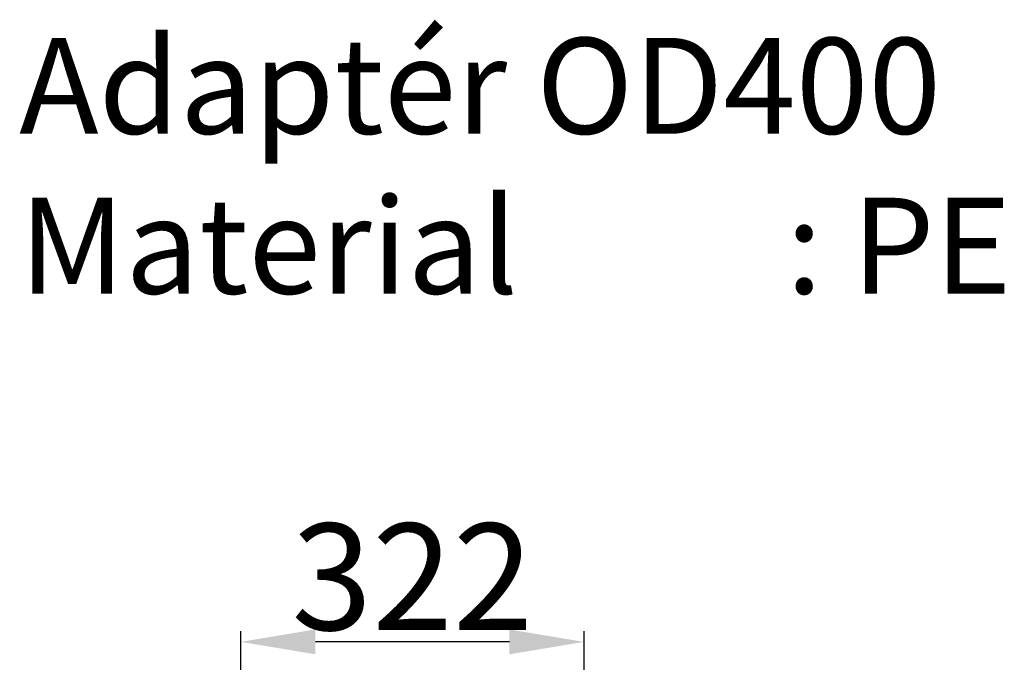
# Model space of a CAD drawing. Units: millimetres. Extents: x 10002 to 30069, y 4312 to 19162.
# Drawn here: x 26146 to 27071, y 8341 to 8944 of the extents above; entities that cross this region are included whole.
import ezdxf

# ---------------------------------------------------------------- set-up
doc = ezdxf.new("R2010")
doc.units = ezdxf.units.MM
doc.header["$PDSIZE"] = -1
doc.layers.add('Dimensions', color=1, linetype='Continuous')
doc.styles.add('ISO', font='arial.ttf', dxfattribs={"width": 0.85})
doc.dimstyles.new('ISO', dxfattribs={"dimscale": 10, "dimtxt": 3, "dimasz": 3, "dimexe": 1, "dimexo": 0, "dimgap": 1, "dimtad": 1, "dimzin": 9, "dimdsep": 46, "dimtxsty": 'ISO', "dimcen": 0, "dimdle": 1.25, "dimclrd": 1, "dimclre": 1, "dimclrt": 7, "dimazin": 2, "dimtfac": 1, "dimtofl": 0, "dimtmove": 0, "dimatfit": 3, "dimfxl": 1, "dimtvp": 1.5, "dimtolj": 1, "dimarcsym": 0})

# ---------------------------------------------------------------- blocks, each defined once
blk = doc.blocks.new('*D87')
at = {"layer": 'Defpoints', "color": 0}
for p in [(26353.9, 8360.53), (26353.9, 8170.66), (26676.02, 8170.66)]:
    blk.add_point(p, dxfattribs=at)
at = {"layer": 'Dimensions', "color": 1, "lineweight": -2}
for p, q in [((26353.9, 8170.66), (26353.9, 8370.53)), ((26676.02, 8170.66), (26676.02, 8370.53)), ((26606.02, 8360.53), (26423.9, 8360.53))]:
    blk.add_line(p, q, dxfattribs=at)
at = {"layer": 'Dimensions', "color": 1}
for points in [[(26423.9, 8372.19), (26423.9, 8348.86), (26353.9, 8360.53)], [(26606.02, 8372.19), (26606.02, 8348.86), (26676.02, 8360.53)]]:
    blk.add_solid(points, dxfattribs=at)
at = {"layer": 'Dimensions', "color": 7, "insert": (26514.96, 8421.62), "char_height": 100, "attachment_point": 5, "style": 'ISO'}
blk.add_mtext('\\A1;322', dxfattribs=at)

msp = doc.modelspace()

# ---------------------------------------------------------------- texts
at = {"insert": (26145.707, 8927.3), "char_height": 90, "attachment_point": 1, "style": 'ISO'}
msp.add_mtext_dynamic_manual_height_columns('\\A1;Adaptér OD400\\PMaterial^I: PE', width=1224.14382, gutter_width=87.5, heights=[680.387], dxfattribs=at)

# ---------------------------------------------------------------- dimensions: what is measured, and where the dimension line sits
at = {"layer": 'Dimensions'}
dim = msp.add_linear_dim(base=(26353.898, 8360.527), p1=(26676.023, 8170.66), p2=(26353.898, 8170.66), dimstyle='ISO', override={"dimtxt": 10, "dimasz": 7, "dimdec": 0}, dxfattribs=at)
dim.commit()
dim.dimension.update_dxf_attribs({"geometry": '*D87', "text_midpoint": (26514.96, 8421.619)})

doc.saveas('drawing.dxf')
